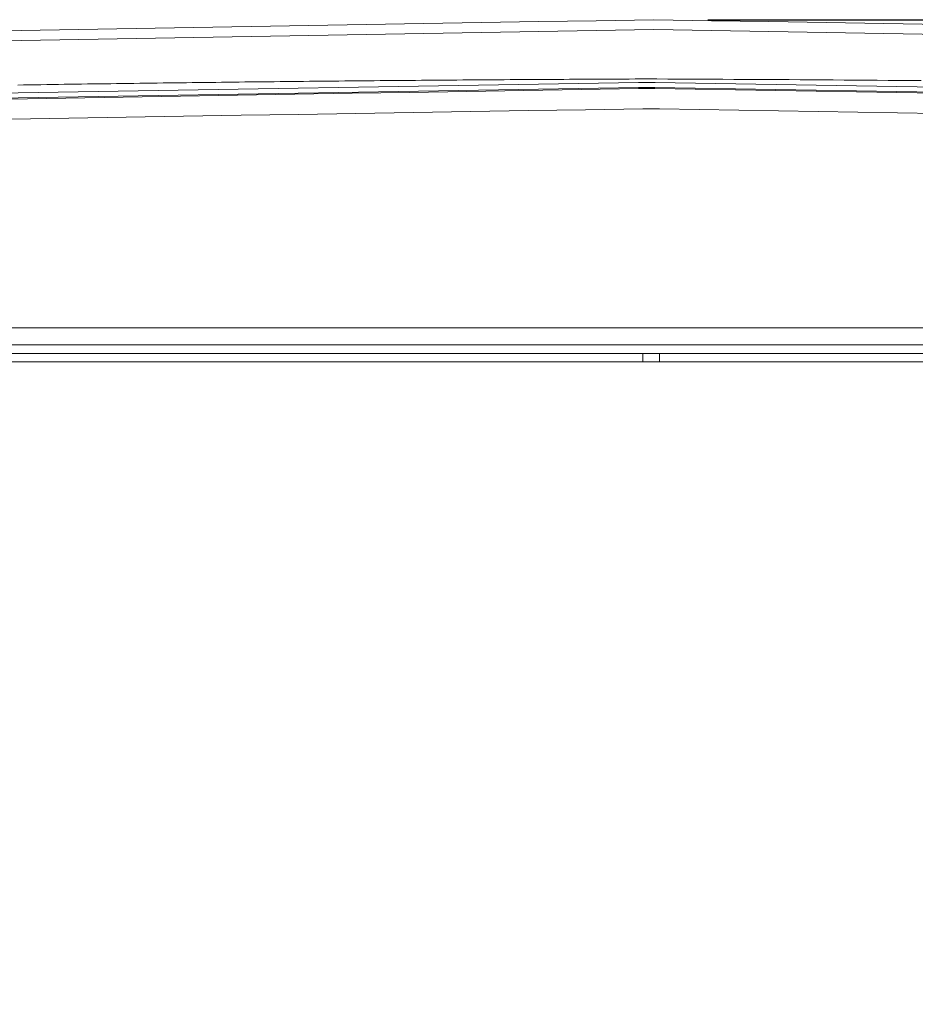
# Model space of a CAD drawing. Units: inches. Extents: x -355 to 373, y 0 to 225.
# Drawn here: x -332 to -309, y 75 to 100 of the extents above; entities that cross this region are included whole.
import ezdxf

# ---------------------------------------------------------------- set-up
doc = ezdxf.new("R2010")
doc.units = ezdxf.units.IN
doc.header["$MEASUREMENT"] = 0
doc.header["$PDMODE"] = 2
doc.header["$PDSIZE"] = 0.03
doc.layers.add('Unnamed [1]', color=7, linetype='Continuous', lineweight=0)
doc.styles.add('CK_TEXT_STYLE_0001', font='times.ttf', dxfattribs={"width": 0.75, "height": 5.5})
doc.styles.add('CK_TEXT_STYLE_0002', font='txt', dxfattribs={"width": 0.75, "height": 5.5})
doc.dimstyles.new('KEYCREATOR_DIMSTYLE', dxfattribs={"dimtxt": 5.5, "dimasz": 5.5, "dimexe": 1.375, "dimexo": 17, "dimgap": 1.375, "dimtad": 0, "dimtih": 1, "dimtoh": 1, "dimdec": 3, "dimzin": 4, "dimdsep": 46, "dimlunit": 3, "dimtxsty": 'CK_TEXT_STYLE_0001', "dimsah": 1, "dimcen": 0, "dimadec": 0, "dimazin": 0, "dimtfac": 1, "dimtdec": 3, "dimtofl": 0, "dimtmove": 0, "dimatfit": 3, "dimfxl": 1, "dimtolj": 1, "dimtzin": 0, "dimarcsym": 0})

# ---------------------------------------------------------------- blocks, each defined once
blk = doc.blocks.new('*D3')
at = {"layer": 'Defpoints', "color": 0}
for p in [(-316.119, 99.603), (-279.273, 0), (-259.267, 0)]:
    blk.add_point(p, dxfattribs=at)
at = {"layer": 'Unnamed [1]', "color": 18, "lineweight": -2, "true_color": 0x000000}
for p, q in [((-314.744, 99.603), (-257.892, 99.603)), ((-259.267, 94.103), (-259.267, 57.011)), ((-259.267, 5.5), (-259.267, 39.839)), ((-277.898, 0), (-257.892, 0))]:
    blk.add_line(p, q, dxfattribs=at)
at = {"layer": 'Unnamed [1]', "color": 18, "true_color": 0x000000}
for points in [[(-258.35, 94.103), (-260.183, 94.103), (-259.267, 99.603)], [(-260.183, 5.5), (-258.35, 5.5), (-259.267, 0)]]:
    blk.add_solid(points, dxfattribs=at)
at = {"layer": 'Unnamed [1]', "color": 18, "lineweight": 0, "true_color": 0x000000, "insert": (-259.267, 48.425), "char_height": 5.5, "attachment_point": 5, "line_spacing_factor": 0.96, "style": 'CK_TEXT_STYLE_0002'}
blk.add_mtext('\\A1;101"\\P{OAH}', dxfattribs=at)

msp = doc.modelspace()

# ---------------------------------------------------------------- linework, layer by layer
at = {"layer": 'Unnamed [1]', "color": 18, "linetype": 'Continuous', "lineweight": 0, "true_color": 0x000000}
for p, q in [((-316.507948, 97.881187), (-351.4318328, 97.300462)), ((-316.5046818, 98.008897), (-351.4277506, 97.4281993)), ((-316.0897898, 97.8812359), (-316.507948, 97.881187)), ((-316.0906289, 97.8539313), (-316.5079383, 97.8538825)), ((-316.0844209, 98.0089443), (-316.5046818, 98.008897)), ((-280.9102251, 97.2731223), (-316.0906289, 97.8539313)), ((-280.909376, 97.3004267), (-316.0897898, 97.8812359)), ((-280.9052438, 97.4281556), (-316.0844209, 98.0089443)), ((-315.9741971, 97.3397078), (-316.3941971, 97.3397035)), ((-280.79502, 96.7589191), (-315.9741971, 97.3397078)), ((-347.6055209, 91.7729492), (-284.7628721, 91.7729536)), ((-347.6055208, 91.3385203), (-284.762872, 91.3385246)), ((-347.38902, 91.1232655), (-316.3941971, 91.1232655)), ((-316.3941971, 91.1232655), (-316.3941971, 90.9044337)), ((-316.3941971, 91.1232655), (-315.9741971, 91.1232655)), ((-315.9741971, 91.1232655), (-315.9741971, 90.9044337)), ((-284.9793742, 91.1232655), (-315.9741971, 91.1232655)), ((-347.38902, 90.9044337), (-316.3941971, 90.9044337)), ((-316.3941971, 90.9044337), (-315.9741971, 90.9044337)), ((-284.9793742, 90.9044337), (-315.9741971, 90.9044337))]:
    msp.add_line(p, q, dxfattribs=at)
at = {"layer": 'Unnamed [1]', "color": 18, "linetype": 'Continuous', "lineweight": 0}
for points in [[(-332.2805197, 97.9429541), (-332.1333716, 97.9452104), (-331.9861772, 97.947452), (-331.8389365, 97.949679), (-331.6916497, 97.9518914), (-331.5443168, 97.954089), (-331.3969379, 97.956272), (-331.2495131, 97.9584402), (-331.1020426, 97.9605937), (-330.9545263, 97.9627324), (-330.8069644, 97.9648564), (-330.6593569, 97.9669655), (-330.511704, 97.9690598), (-330.3640058, 97.9711392), (-330.2162623, 97.9732038), (-330.0684735, 97.9752534), (-329.9206397, 97.9772882), (-329.7727609, 97.979308), (-329.6248372, 97.9813129), (-329.4768686, 97.9833027), (-329.3288553, 97.9852776), (-329.1807974, 97.9872375), (-329.0326949, 97.9891823), (-328.8845479, 97.9911121), (-328.7363565, 97.9930267), (-328.5881208, 97.9949263), (-328.4398409, 97.9968107), (-328.2915169, 97.99868), (-328.1431488, 98.0005342), (-327.9947368, 98.0023731), (-327.8462809, 98.0041968), (-327.6977813, 98.0060053), (-327.549238, 98.0077985), (-327.4006511, 98.0095765), (-327.2520207, 98.0113392), (-327.1033468, 98.0130865), (-326.9546297, 98.0148185), (-326.8058693, 98.0165352), (-326.6570657, 98.0182365), (-326.5082191, 98.0199223), (-326.3593295, 98.0215928), (-326.2103971, 98.0232478), (-326.0614218, 98.0248873), (-325.9124038, 98.0265114), (-325.7633432, 98.0281199), (-325.6142401, 98.029713), (-325.4650945, 98.0312904), (-325.3159065, 98.0328524), (-325.1666763, 98.0343987), (-325.0174039, 98.0359294), (-324.8680895, 98.0374444), (-324.718733, 98.0389439), (-324.5693346, 98.0404276), (-324.4198944, 98.0418957), (-324.2704124, 98.043348), (-324.1208888, 98.0447846), (-323.9713236, 98.0462055), (-323.821717, 98.0476106), (-323.6720689, 98.0489999), (-323.5223796, 98.0503734), (-323.3726491, 98.051731), (-323.2228774, 98.0530728), (-323.0730647, 98.0543988), (-322.9232111, 98.0557088), (-322.7733166, 98.0570029), (-322.6233814, 98.0582811), (-322.4734054, 98.0595434), (-322.3233889, 98.0607897), (-322.1733319, 98.0620199), (-322.0232345, 98.0632342), (-321.8730967, 98.0644325), (-321.7229187, 98.0656147), (-321.5727006, 98.0667808), (-321.4224424, 98.0679308), (-321.2721442, 98.0690647), (-321.1218062, 98.0701825), (-320.9714283, 98.0712841), (-320.8210108, 98.0723696), (-320.6705536, 98.0734388), (-320.5200569, 98.0744919), (-320.3695208, 98.0755287), (-320.2189453, 98.0765493), (-320.0683306, 98.0775536), (-319.9176766, 98.0785416), (-319.7669836, 98.0795133), (-319.6162516, 98.0804686), (-319.4654807, 98.0814076), (-319.3146709, 98.0823303), (-319.1638225, 98.0832365), (-319.0129353, 98.0841263), (-318.8620097, 98.0849997), (-318.7110455, 98.0858567), (-318.560043, 98.0866971), (-318.4090022, 98.0875211), (-318.2579231, 98.0883286), (-318.106806, 98.0891195), (-317.9556508, 98.0898939), (-317.8044577, 98.0906517), (-317.6532268, 98.0913929), (-317.5019581, 98.0921175), (-317.3506517, 98.0928255), (-317.1993077, 98.0935168), (-317.0479262, 98.0941915), (-316.8965074, 98.0948494), (-316.7450512, 98.0954907), (-316.5935577, 98.0961152), (-316.04427, 98.0963577), (-315.7642018, 98.0952741), (-315.4841339, 98.0941357), (-315.2040661, 98.0929424), (-314.9239986, 98.0916941), (-314.6439314, 98.0903909), (-314.3638644, 98.0890326), (-314.0837978, 98.0876192), (-313.8037314, 98.0861507), (-313.5236653, 98.084627), (-313.2435996, 98.083048), (-312.9635341, 98.0814136), (-312.683469, 98.0797239), (-312.4034043, 98.0779788), (-312.1233399, 98.0761782), (-311.8432759, 98.074322), (-311.5632123, 98.0724102), (-311.2831491, 98.0704428), (-311.0030862, 98.0684196), (-310.7230238, 98.0663407), (-310.4429619, 98.064206), (-310.1629003, 98.0620154), (-309.8828392, 98.0597688), (-309.6027786, 98.0574663), (-309.3227184, 98.0551077)], [(-332.5150109, 97.587712), (-331.0598927, 97.6119084), (-329.6047637, 97.6361049), (-328.1496227, 97.6603016), (-326.6944687, 97.6844985), (-325.2393006, 97.7086956), (-323.7841174, 97.7328928), (-322.3289181, 97.7570903), (-320.8737016, 97.781288), (-319.4184668, 97.8054859), (-317.9632128, 97.8296841), (-316.5079383, 97.8538825)], [(-332.445169, 97.0786835), (-330.9859795, 97.1024172), (-329.5267916, 97.1261505), (-328.0676052, 97.1498833), (-326.6084208, 97.1736153), (-325.1492383, 97.1973464), (-323.6900581, 97.2210764), (-322.2308803, 97.2448051), (-320.7717051, 97.2685324), (-319.3125327, 97.292258), (-317.8533633, 97.3159817), (-316.3941971, 97.3397035)]]:
    msp.add_lwpolyline(points, dxfattribs=at)
for points in [[(-316.1189218, 99.6032724, 0), (-317.5805884, 99.5782724, 0), (-319.0422551, 99.5532724, 0), (-320.5039218, 99.5282724, 0), (-321.9655884, 99.5032724, 0), (-323.4272551, 99.4782724, 0), (-324.8889217, 99.4532724, 0), (-326.3505884, 99.4282724, 0), (-327.8122551, 99.4032724, 0), (-329.2739217, 99.3782724, 0), (-330.7355884, 99.3532724, 0), (-332.1972551, 99.3282724, 0), (-333.6589217, 99.3032724, 0)], [(-316.1189218, 99.6032724, 0), (-314.6572551, 99.5782724, 0), (-313.1955884, 99.5532724, 0), (-311.7339218, 99.5282724, 0), (-310.2722551, 99.5032724, 0), (-308.8105885, 99.4782724, 0)], [(-316.1189398, 99.3532355, 0), (-317.5796389, 99.3282521, 0), (-319.040338, 99.3032686, 0), (-320.5010372, 99.2782852, 0), (-321.9617363, 99.2533017, 0), (-323.4224354, 99.2283183, 0), (-324.8831345, 99.2033348, 0), (-326.3438336, 99.1783514, 0), (-327.8045328, 99.1533679, 0), (-329.2652319, 99.1283845, 0), (-330.725931, 99.103401, 0), (-332.1866301, 99.0784175, 0), (-333.6473292, 99.0534341, 0)], [(-316.1146685, 99.3531624, 0), (-314.6541489, 99.328182, 0), (-313.1936292, 99.3032016, 0), (-311.7331096, 99.2782213, 0), (-310.2725899, 99.2532409, 0), (-308.8120703, 99.2282605, 0)]]:
    msp.add_polyline3d(points, dxfattribs=at)

# ---------------------------------------------------------------- dimensions: what is measured, and where the dimension line sits
at = {"layer": 'Unnamed [1]', "color": 18, "lineweight": 0, "true_color": 0x000000}
dim = msp.add_linear_dim(base=(-259.2667389, 0.0000338), p1=(-316.1189218, 99.6032724), p2=(-279.272816, 0.0000338), angle=90, text='101"\\P{OAH}', dimstyle='KEYCREATOR_DIMSTYLE', override={"dimexo": 1.375, "dimdec": 6, "dimlunit": 5, "dimtxsty": 'CK_TEXT_STYLE_0002', "dimtdec": 6, "dimfrac": 2}, dxfattribs=at)
dim.commit()
dim.dimension.update_dxf_attribs({"geometry": '*D3', "text_midpoint": (-259.2667389, 48.4249916), "dimtype": 160, "text_rotation": 360})

doc.saveas('drawing.dxf')
